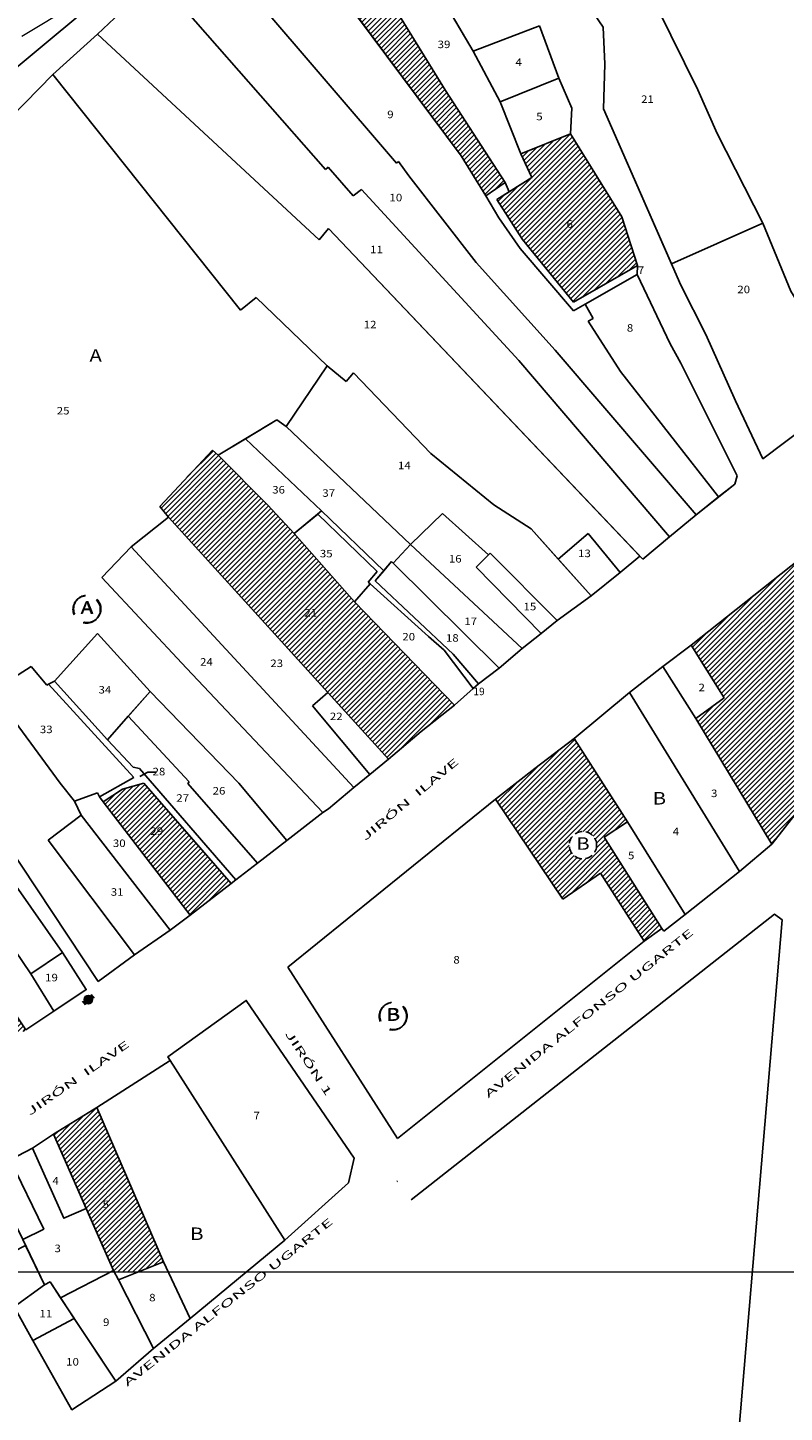
# Model space of a CAD drawing. Units: millimetres. Extents: x 447736 to 459695, y 8205210 to 8209239.
# Drawn here: x 450307 to 450458, y 8206972 to 8207249 of the extents above; entities that cross this region are included whole.
import ezdxf
from ezdxf.enums import TextEntityAlignment as Align

# ---------------------------------------------------------------- set-up
doc = ezdxf.new("R2010")
doc.units = ezdxf.units.MM
doc.linetypes.add('DASHEDX2', pattern=[1.5, 1, -0.5])
doc.linetypes.add('HIDDEN', pattern=[0.375, 0.25, -0.125])
for name, color, linetype, lineweight in [('3', 10, 'Continuous', 25), ('RED', 5, 'Continuous', 5), ('TERRENOS', 221, 'Continuous', 9)]:
    doc.layers.add(name, color=color, linetype=linetype, lineweight=lineweight)
for name, color, linetype in [('CALLES', 143, 'Continuous'), ('COLINDANTES', 143, 'Continuous'), ('COORD', 7, 'Continuous'), ('MANZANAS', 129, 'Continuous'), ('NSE D', 50, 'Continuous'), ('NSE E', 130, 'Continuous'), ('REFERENCIA', 8, 'DASHEDX2'), ('TRAMA', 1, 'Continuous'), ('VAL', 3, 'Continuous'), ('VIVIENDA', 7, 'Continuous')]:
    doc.layers.add(name, color=color, linetype=linetype)
doc.styles.add('ROMAND', font='romand.shx')
doc.styles.add('ROMANS', font='romans.shx')

# ---------------------------------------------------------------- blocks, each defined once
blk = doc.blocks.new('*X8')
at = {"color": 0}
for p, q in [((206149.85, 108662.58), (206148.55, 108663.87)), ((206148.56, 108663.81), (206150.21, 108665.47)), ((206148.59, 108664.37), (206149.66, 108665.44)), ((206150.35, 108662.61), (206148.59, 108664.37)), ((206148.68, 108663.41), (206150.62, 108665.34)), ((206150.72, 108662.76), (206148.74, 108664.75)), ((206148.89, 108663.08), (206150.94, 108665.14)), ((206151.03, 108662.99), (206148.97, 108665.05)), ((206149.17, 108662.83), (206151.2, 108664.86)), ((206151.26, 108663.29), (206149.26, 108665.28)), ((206149.52, 108662.65), (206151.38, 108664.51)), ((206151.41, 108663.66), (206149.64, 108665.44)), ((206149.97, 108662.57), (206151.46, 108664.06)), ((206151.45, 108664.15), (206150.13, 108665.48)), ((206150.65, 108662.72), (206151.31, 108663.38))]:
    blk.add_line(p, q, dxfattribs=at)
blk = doc.blocks.new('VAL')
at = {"layer": 'VAL'}
for p, q in [((-2.18, 0.95), (-2.18, -0.96)), ((2.18, 0.95), (2.18, -0.96))]:
    blk.add_line(p, q, dxfattribs=at)
blk.add_circle((0, 0), 1.7, dxfattribs=at)
at = {"layer": 'TRAMA', "xscale": 1.166400000000067, "yscale": 1.1664, "zscale": 1.1664}
blk.add_blockref('*X8', (-240453.36, -126745.72), dxfattribs=at)

msp = doc.modelspace()

# ---------------------------------------------------------------- hatches: boundary and pattern name
at = {"layer": 'NSE D', "lineweight": -3}
h = msp.add_hatch(dxfattribs=at)
h.set_pattern_fill('JIS_WOOD', color=256, style=0)
h.paths.add_polyline_path([(450245.378, 8207030.32), (450244.585, 8207033.659), (450231.241, 8207078.159), (450223.70782, 8207106.79308), (450217.229, 8207104.355), (450215.736, 8207103.668), (450224.952, 8207067.18), (450242.062, 8207009.612), (450251.467, 8207013.714)])
h.paths.add_polyline_path([(450224.952, 8207067.18), (450215.736, 8207103.668), (450210.945, 8207101.598), (450211.365, 8207089.911), (450217.972, 8207058.105), (450226.428, 8207026.544), (450232.252, 8207005.263), (450242.062, 8207009.612)])
h.paths.add_polyline_path([(450372.33, 8207133.947), (450360.289, 8207147.583), (450354.935, 8207153.333), (450345.113, 8207163.257), (450343.969, 8207164.299), (450333.417, 8207153.032), (450335.146, 8207150.861), (450367.00975, 8207115.82311), (450379.145, 8207102.479), (450385.684, 8207108.025), (450392.368, 8207113.256)])
h.paths.add_polyline_path([(450463.11522, 8207143.8943), (450439.678, 8207125.261), (450446.232, 8207114.722), (450440.616, 8207110.589), (450455.763, 8207085.477), (450477.86308, 8207113.72074)])
h.paths.add_polyline_path([(450320.824, 8207032.878), (450312.198, 8207027.525), (450324.163, 8207000.271), (450324.3037, 8207000), (450329.19161, 8207000), (450334.178, 8207002.014)])
h.paths.add_polyline_path([(450179.696, 8206962.595), (450169.354, 8206959.833), (450173.222, 8206934.552), (450186.03514, 8206939.67099)])
h.paths.add_polyline_path([(450330.2, 8207097.723), (450325.988, 8207096.51), (450322.088, 8207093.959), (450339.522, 8207071.304), (450347.71, 8207077.639)])
h.paths.add_polyline_path([(450416.282, 8207106.65), (450408.417, 8207100.625), (450400.562, 8207094.495), (450413.986, 8207074.529), (450421.56514, 8207079.70237), (450430.284, 8207066.094), (450433.805, 8207068.621), (450422.264, 8207086.92), (450426.955, 8207089.981)])
h.paths.add_polyline_path([(450420.75967, 8207085.29616, -1), (450415.28924, 8207085.29616, -1)], flags=16)
h.paths.add_polyline_path([(450298.473, 8207060.492), (450294.488, 8207067.158), (450286.791, 8207062.592), (450296.216, 8207041.753), (450306.606, 8207048.406)])
h.paths.add_polyline_path([(450255.6158, 8207141.23339), (450246.4111, 8207134.04444), (450252.944, 8207118.125), (450266.368, 8207125.523)])
h.paths.add_polyline_path([(450104.39855, 8207072.45074), (450097.73922, 8207068.00619), (450085.08022, 8207057.90914), (450084.955, 8207054.702), (450083.654, 8207043.491), (450100.163, 8207042.275), (450100.542, 8207055.442), (450105.49871, 8207055.52601)])
h.paths.add_polyline_path([(450084.13385, 8207112.85723), (450076.546, 8207113.45), (450059.88, 8207118.982), (450046.74438, 8207093.29202), (450034.966, 8207068.973), (450037.087, 8207067.165), (450042.949, 8207062.9), (450044.867, 8207055.205), (450048.099, 8207046.361), (450068.869, 8207056.839), (450077.879, 8207062.976), (450071.743, 8207070.708)])
h.paths.add_polyline_path([(450230.28613, 8207056.52024), (450233.76827, 8207056.52024), (450233.76827, 8207058.77024), (450230.28613, 8207058.77024)], flags=24)
h.paths.add_polyline_path([(450222.69035, 8207050.06608), (450226.25285, 8207050.06608), (450226.25285, 8207052.31608), (450222.69035, 8207052.31608)], flags=24)
h.paths.add_polyline_path([(450362.17871, 8207130.63566), (450365.17871, 8207130.63566), (450365.17871, 8207132.88566), (450362.17871, 8207132.88566)], flags=24)
h.paths.add_polyline_path([(450458.65039, 8207115.9538), (450459.80218, 8207115.9538), (450459.80218, 8207118.2038), (450458.65039, 8207118.2038)], flags=24)
h.paths.add_polyline_path([(450321.85635, 8207012.35762), (450323.73135, 8207012.35762), (450323.73135, 8207014.60762), (450321.85635, 8207014.60762)], flags=24)
h.paths.add_polyline_path([(450174.86775, 8206948.1702), (450176.66239, 8206948.1702), (450176.66239, 8206950.4202), (450174.86775, 8206950.4202)], flags=24)
h.paths.add_polyline_path([(450331.40678, 8207086.96522), (450334.80856, 8207086.96522), (450334.80856, 8207089.21522), (450331.40678, 8207089.21522)], flags=24)
h.paths.add_polyline_path([(450416.47104, 8207083.42135), (450419.57787, 8207083.42135), (450419.57787, 8207087.17097), (450416.47104, 8207087.17097)], flags=8)
h.paths.add_polyline_path([(450295.156, 8207053.53289), (450298.156, 8207053.53289), (450298.156, 8207055.78289), (450295.156, 8207055.78289)], flags=24)
h.paths.add_polyline_path([(450253.05645, 8207127.09286), (450254.93145, 8207127.09286), (450254.93145, 8207129.34286), (450253.05645, 8207129.34286)], flags=24)
h.paths.add_polyline_path([(450091.26407, 8207050.35554), (450094.74621, 8207050.35554), (450094.74621, 8207052.60554), (450091.26407, 8207052.60554)], flags=24)
h.paths.add_polyline_path([(450026.22733, 8207073.9676), (450054.79876, 8207073.9676), (450054.79876, 8207076.9676), (450026.22733, 8207076.9676)], flags=9)
h.paths.add_polyline_path([(450019.12075, 8207069.32741), (450064.69218, 8207069.32741), (450064.69218, 8207072.32741), (450019.12075, 8207072.32741)], flags=9)
h.paths.add_polyline_path([(450056.92155, 8207081.52366), (450058.71619, 8207081.52366), (450058.71619, 8207083.77366), (450056.92155, 8207083.77366)], flags=8)
h.paths.add_polyline_path([(450056.92155, 8207081.52366), (450058.71619, 8207081.52366), (450058.71619, 8207083.77366), (450056.92155, 8207083.77366)], flags=24)
at = {"layer": 'NSE E', "lineweight": -3}
h = msp.add_hatch(dxfattribs=at)
h.set_pattern_fill('JIS_WOOD', color=256, style=0)
h.paths.add_polyline_path([(450377.866, 8207291.711), (450374.429, 8207296.007), (450367.234, 8207290.581), (450373.88692, 8207280.46816), (450381.122, 8207285.924)])
h.paths.add_polyline_path([(450373.88692, 8207280.46816), (450367.234, 8207290.581), (450362.82145, 8207286.48448), (450362.82145, 8207264.91378), (450365.141, 8207261.537), (450393.676, 8207223.138), (450398.591, 8207215.114), (450402.479, 8207217.754), (450390.529, 8207236.187), (450371.538, 8207267.126), (450379.223, 8207272.357)])
h.paths.add_polyline_path([(450362.82145, 8207286.48448), (450353.774, 8207278.085), (450362.82145, 8207264.91378)])
h.paths.add_polyline_path([(450415.519, 8207227.485), (450405.605, 8207223.514), (450407.777, 8207218.774), (450400.803, 8207214.363), (450405.945, 8207206.359), (450416.124, 8207193.852), (450428.908, 8207201.221), (450425.79, 8207210.931)])
h.paths.add_polyline_path([(450456.909, 8207362.07445), (450450.575, 8207358.9), (450454.265, 8207340.594), (450461.444, 8207341.712), (450460.038, 8207347.551)])
h.paths.add_polyline_path([(450436.86489, 8207351.86), (450431.123, 8207347.86), (450435.483, 8207336.753), (450438.592, 8207323.622), (450446.661, 8207323.698)])
h.paths.add_polyline_path([(450513.479, 8207406.284), (450513.897, 8207406.307), (450506.712, 8207414.977), (450497.692, 8207406.98), (450503.451, 8207392.903), (450504.717, 8207388.628), (450516.66055, 8207390.95845)])
h.paths.add_polyline_path([(450607.501, 8207383.053), (450598.148, 8207386.687), (450598.541, 8207387.618), (450590.527, 8207389.61), (450590.823, 8207392.764), (450585.126, 8207393.217), (450582.027, 8207393.611), (450573.5249, 8207396.39387), (450540.165, 8207388.8), (450540.368, 8207380.515), (450539.936, 8207361.944), (450538.763, 8207354.422), (450565.8506, 8207353.29546), (450566.543, 8207371.671), (450599.1, 8207365.753)])
h.paths.add_polyline_path([(450456.11573, 8207345.98939), (450459.59787, 8207345.98939), (450459.59787, 8207348.23939), (450456.11573, 8207348.23939)], flags=24)
h.paths.add_polyline_path([(450436.73305, 8207335.53215), (450439.97413, 8207335.53215), (450439.97413, 8207337.78215), (450436.73305, 8207337.78215)], flags=24)
h.paths.add_polyline_path([(450436.17536, 8207322.95497), (450440.94697, 8207322.95497), (450440.94697, 8207327.66485), (450436.17536, 8207327.66485)], flags=9)
h.paths.add_polyline_path([(450507.55189, 8207402.06116), (450510.79296, 8207402.06116), (450510.79296, 8207404.31116), (450507.55189, 8207404.31116)], flags=24)
h.paths.add_polyline_path([(450560.35479, 8207379.16294), (450562.31014, 8207379.16294), (450562.31014, 8207381.41294), (450560.35479, 8207381.41294)], flags=24)

# ---------------------------------------------------------------- linework, layer by layer
at = {"layer": '3'}
msp.add_lwpolyline([(450377, 8207310), (450321.02019, 8207254.35352), (450219.47652, 8207169.77477)], dxfattribs=at)
at = {"layer": 'COLINDANTES', "color": 8, "linetype": 'HIDDEN', "ltscale": 20}
msp.add_lwpolyline([(450380.94477, 8207018.12921), (450380.94191, 8207018.13355)], dxfattribs=at)
for centre, radius in [((450318.79299, 8207132.42125), 2.73522), ((450318.92488, 8207132.5345), 2.73549), ((450380.02505, 8207051.07494), 2.73522), ((450380.16306, 8207051.18006), 2.73549)]:
    msp.add_circle(centre, radius, dxfattribs=at)
at = {"layer": 'COORD', "linetype": 'Continuous', "lineweight": 0}
msp.add_line((448095.47318, 8207000), (451882.82145, 8207000), dxfattribs=at)
at = {"layer": 'MANZANAS'}
for p, q in [((450320.988, 8207247.453), (450332.916, 8207258.728)), ((450409.362, 8207249.077), (450413.21, 8207238.672)), ((450312.056, 8207239.381), (450320.988, 8207247.453)), ((450291.635, 8207218.551), (450312.056, 8207239.381)), ((450413.21, 8207238.672), (450415.791, 8207232.665)), ((450415.791, 8207232.665), (450415.519, 8207227.485)), ((450415.519, 8207227.485), (450425.79, 8207210.931)), ((450425.79, 8207210.931), (450428.908, 8207201.221)), ((450428.908, 8207201.221), (450428.863, 8207199.412)), ((450428.863, 8207199.412), (450435.487, 8207185.552)), ((450435.487, 8207185.552), (450437.595, 8207181.694)), ((450437.595, 8207181.694), (450448.836, 8207159.138)), ((450448.38, 8207157.5), (450440.652, 8207151.361)), ((450448.836, 8207159.138), (450448.38, 8207157.5)), ((450448.836, 8207159.138), (450448.836, 8207159.138)), ((450448.836, 8207159.138), (450448.836, 8207159.138)), ((450448.836, 8207159.138), (450448.836, 8207159.138)), ((450440.652, 8207151.361), (450435.337, 8207146.967)), ((450435.337, 8207146.967), (450429.968, 8207142.481)), ((450439.678, 8207125.261), (450463.11522, 8207143.8943)), ((450429.41707, 8207143.06107), (450425.486, 8207139.791)), ((450429.968, 8207142.481), (450429.41707, 8207143.06107)), ((450425.486, 8207139.791), (450419.669, 8207135.175)), ((450419.669, 8207135.175), (450412.839, 8207130.191)), ((450412.839, 8207130.191), (450409.658, 8207127.597)), ((450409.658, 8207127.597), (450405.86, 8207124.59)), ((450405.86, 8207124.59), (450401.293, 8207120.659)), ((450434.02, 8207121.038), (450439.678, 8207125.261)), ((450401.293, 8207120.659), (450397.126, 8207117.561)), ((450427.305, 8207115.836), (450434.02, 8207121.038)), ((450396.08787, 8207116.6217), (450392.368, 8207113.256)), ((450397.126, 8207117.561), (450396.08787, 8207116.6217)), ((450416.282, 8207106.65), (450427.305, 8207115.836)), ((450392.368, 8207113.256), (450385.684, 8207108.025)), ((450477.86308, 8207113.72074), (450455.763, 8207085.477)), ((450385.684, 8207108.025), (450379.145, 8207102.479)), ((450408.417, 8207100.625), (450416.282, 8207106.65)), ((450379.145, 8207102.479), (450375.438, 8207099.45)), ((450375.438, 8207099.45), (450372.206, 8207096.808)), ((450400.562, 8207094.495), (450408.417, 8207100.625)), ((450372.206, 8207096.808), (450367.126, 8207092.53)), ((450358.99028, 8207060.93538), (450400.562, 8207094.495)), ((450366.045, 8207091.828), (450358.845, 8207086.222)), ((450367.126, 8207092.53), (450366.045, 8207091.828)), ((450321.1, 8207058.022), (450302.693, 8207085.86)), ((450358.845, 8207086.222), (450352.952, 8207081.667)), ((450455.763, 8207085.477), (450449.351, 8207080.007)), ((450352.952, 8207081.667), (450348.634, 8207078.341)), ((450449.351, 8207080.007), (450438.4508, 8207071.422)), ((450347.71, 8207077.639), (450339.522, 8207071.304)), ((450348.634, 8207078.341), (450347.71, 8207077.639)), ((450438.4508, 8207071.422), (450434.222, 8207068.091)), ((450339.522, 8207071.304), (450335.493, 8207068.293)), ((450335.493, 8207068.293), (450328.365, 8207063.357)), ((450430.284, 8207066.094), (450380.91566, 8207026.62421)), ((450433.805, 8207068.621), (450430.284, 8207066.094)), ((450434.222, 8207068.091), (450433.805, 8207068.621)), ((450328.365, 8207063.357), (450321.1, 8207058.022)), ((450380.91566, 8207026.62421), (450358.99028, 8207060.93538))]:
    msp.add_line(p, q, dxfattribs=at)
for points in [[(450422.07, 8207248.846), (450422.434, 8207241.441), (450422.127, 8207232.53), (450437.614, 8207197.289), (450442.6, 8207187.383), (450448.529, 8207174.14), (450453.993, 8207162.558), (450453.993, 8207162.558), (450470.819, 8207175.167)], [(450304.72, 8207077.065), (450313.993, 8207063.805), (450318.719, 8207056.438), (450312.226, 8207052.117), (450306.606, 8207048.406)], [(450445.364, 8206923.232), (450457.82593, 8207070.37354), (450456.34201, 8207071.46966), (450383.64691, 8207014.40896)]]:
    msp.add_lwpolyline(points, dxfattribs=at)
msp.add_lwpolyline([(450292.614, 8207015.002), (450299.419, 8207019.619), (450303.513, 8207022.353), (450307.973, 8207024.718), (450312.198, 8207027.525), (450320.824, 8207032.878), (450335.474, 8207042.261), (450335.02572, 8207042.96433), (450350.715, 8207054.255), (450372.298, 8207022.719), (450371.182, 8207017.805), (450358.399, 8207006.293), (450339.47046, 8206990.67914), (450332.142, 8206984.634), (450324.603, 8206978.098), (450315.841, 8206972.407), (450308.019, 8206986.275), (450304.327, 8206992.962), (450299.501, 8207001.63)], close=True, dxfattribs=at)
at = {"layer": 'REFERENCIA', "color": 1, "linetype": 'Continuous'}
msp.add_line((450411.87024, 8207207.19874), (450411.87024, 8207207.19874), dxfattribs=at)
at = {"layer": 'REFERENCIA', "ltscale": 1.5}
msp.add_lwpolyline([(450380.94191, 8207018.13355), (450380.80668, 8207018.0274)], dxfattribs=at)
msp.add_circle((450418.02445, 8207085.29616), 2.73522, dxfattribs=at)
at = {"layer": 'TERRENOS', "linetype": 'Continuous'}
msp.add_line((450305.8153, 8207247.06213), (450316.39505, 8207253.36912), dxfattribs=at)
at = {"layer": 'VIVIENDA'}
for p, q in [((450380.767, 8207221.683), (450342.587, 8207266.18)), ((450342.587, 8207266.18), (450380.767, 8207221.683)), ((450390.529, 8207236.187), (450371.538, 8207267.126)), ((450371.538, 8207267.126), (450390.529, 8207236.187)), ((450365.141, 8207261.537), (450393.676, 8207223.138)), ((450393.676, 8207223.138), (450365.141, 8207261.537)), ((450396.093, 8207244.073), (450385.906, 8207261.265)), ((450332.916, 8207258.728), (450320.988, 8207247.453)), ((450332.916, 8207258.728), (450366.537, 8207220.399)), ((450366.537, 8207220.399), (450332.916, 8207258.728)), ((450390.22531, 8207253.97555), (450396.093, 8207244.073)), ((450396.093, 8207244.073), (450409.362, 8207249.077)), ((450409.362, 8207249.077), (450396.093, 8207244.073)), ((450413.21, 8207238.672), (450409.362, 8207249.077)), ((450320.988, 8207247.453), (450312.056, 8207239.381)), ((450365.317, 8207206.322), (450320.988, 8207247.453)), ((450320.988, 8207247.453), (450365.317, 8207206.322)), ((450396.093, 8207244.073), (450401.506, 8207233.918)), ((450401.506, 8207233.918), (450396.093, 8207244.073)), ((450312.056, 8207239.381), (450291.635, 8207218.551)), ((450349.569, 8207192.237), (450312.056, 8207239.381)), ((450312.056, 8207239.381), (450349.569, 8207192.237)), ((450413.21, 8207238.672), (450401.506, 8207233.918)), ((450401.506, 8207233.918), (450413.21, 8207238.672)), ((450415.791, 8207232.665), (450413.21, 8207238.672)), ((450402.479, 8207217.754), (450390.529, 8207236.187)), ((450390.529, 8207236.187), (450402.479, 8207217.754)), ((450401.506, 8207233.918), (450405.605, 8207223.514)), ((450405.605, 8207223.514), (450401.506, 8207233.918)), ((450415.519, 8207227.485), (450415.791, 8207232.665)), ((450405.605, 8207223.514), (450415.519, 8207227.485)), ((450415.519, 8207227.485), (450405.605, 8207223.514)), ((450425.79, 8207210.931), (450415.519, 8207227.485)), ((450381.17862, 8207221.97407), (450380.767, 8207221.683)), ((450380.767, 8207221.683), (450381.17862, 8207221.97407)), ((450383.206, 8207219.107), (450381.17862, 8207221.97407)), ((450381.17862, 8207221.97407), (450383.206, 8207219.107)), ((450393.676, 8207223.138), (450398.591, 8207215.114)), ((450398.591, 8207215.114), (450393.676, 8207223.138)), ((450405.605, 8207223.514), (450407.777, 8207218.774)), ((450407.777, 8207218.774), (450405.605, 8207223.514)), ((450366.537, 8207220.399), (450367.116, 8207220.824)), ((450367.116, 8207220.824), (450366.537, 8207220.399)), ((450367.116, 8207220.824), (450372.064, 8207215.131)), ((450372.064, 8207215.131), (450367.116, 8207220.824)), ((450396.707, 8207201.795), (450383.206, 8207219.107)), ((450383.206, 8207219.107), (450396.707, 8207201.795)), ((450407.777, 8207218.774), (450400.803, 8207214.363)), ((450403.3071, 8207215.94682), (450407.777, 8207218.774)), ((450372.064, 8207215.131), (450373.738, 8207216.388)), ((450373.738, 8207216.388), (450372.064, 8207215.131)), ((450373.738, 8207216.388), (450405.181, 8207182.182)), ((450405.181, 8207182.182), (450373.738, 8207216.388)), ((450398.591, 8207215.114), (450402.479, 8207217.754)), ((450402.479, 8207217.754), (450403.3071, 8207215.94682)), ((450401.194, 8207210.746), (450398.591, 8207215.114)), ((450400.803, 8207214.363), (450405.945, 8207206.359)), ((450405.484, 8207204.596), (450401.194, 8207210.746)), ((450428.908, 8207201.221), (450425.79, 8207210.931)), ((450367.18, 8207208.59), (450365.317, 8207206.322)), ((450365.317, 8207206.322), (450367.18, 8207208.59)), ((450429.41707, 8207143.06107), (450367.18, 8207208.59)), ((450367.18, 8207208.59), (450429.968, 8207142.481)), ((450416.143, 8207192.107), (450405.484, 8207204.596)), ((450405.945, 8207206.359), (450416.124, 8207193.852)), ((450412.444, 8207184.262), (450396.707, 8207201.795)), ((450396.707, 8207201.795), (450412.444, 8207184.262)), ((450416.124, 8207193.852), (450428.908, 8207201.221)), ((450428.863, 8207199.412), (450418.48436, 8207193.45163)), ((450435.487, 8207185.552), (450428.863, 8207199.412)), ((450352.713, 8207194.777), (450349.569, 8207192.237)), ((450349.569, 8207192.237), (450352.713, 8207194.777)), ((450366.888, 8207181.098), (450352.713, 8207194.777)), ((450352.713, 8207194.777), (450366.888, 8207181.098)), ((450418.48436, 8207193.45163), (450416.143, 8207192.107)), ((450418.48436, 8207193.45163), (450420.082, 8207190.575)), ((450420.082, 8207190.575), (450418.48436, 8207193.45163)), ((450420.082, 8207190.575), (450419.042, 8207190.081)), ((450419.042, 8207190.081), (450420.082, 8207190.575)), ((450419.042, 8207190.081), (450425.524, 8207180.025)), ((450425.524, 8207180.025), (450419.042, 8207190.081)), ((450437.595, 8207181.694), (450435.487, 8207185.552)), ((450405.181, 8207182.182), (450435.337, 8207146.967)), ((450435.337, 8207146.967), (450405.181, 8207182.182)), ((450440.652, 8207151.361), (450412.444, 8207184.262)), ((450412.444, 8207184.262), (450440.652, 8207151.361)), ((450358.664, 8207169.012), (450366.888, 8207181.098)), ((450366.888, 8207181.098), (450358.664, 8207169.012)), ((450370.6718, 8207177.979), (450366.888, 8207181.098)), ((450366.888, 8207181.098), (450370.6718, 8207177.979)), ((450372.132, 8207179.709), (450370.6718, 8207177.979)), ((450370.6718, 8207177.979), (450372.132, 8207179.709)), ((450387.588, 8207163.625), (450372.132, 8207179.709)), ((450372.132, 8207179.709), (450387.588, 8207163.625)), ((450425.524, 8207180.025), (450445.158, 8207154.943)), ((450445.158, 8207154.943), (450425.524, 8207180.025)), ((450448.836, 8207159.138), (450437.595, 8207181.694)), ((450345.113, 8207163.257), (450356.809, 8207170.365)), ((450356.809, 8207170.365), (450350.55924, 8207166.56684)), ((450356.809, 8207170.365), (450358.664, 8207169.012)), ((450358.664, 8207169.012), (450356.809, 8207170.365)), ((450383.526, 8207145.428), (450358.664, 8207169.012)), ((450358.664, 8207169.012), (450383.526, 8207145.428)), ((450350.55924, 8207166.56684), (450345.113, 8207163.257)), ((450350.55924, 8207166.56684), (450365.77939, 8207152.11123)), ((450365.77939, 8207152.11123), (450350.55924, 8207166.56684)), ((450333.417, 8207153.032), (450343.969, 8207164.299)), ((450343.969, 8207164.299), (450333.417, 8207153.032)), ((450343.969, 8207164.299), (450345.113, 8207163.257)), ((450345.113, 8207163.257), (450343.969, 8207164.299)), ((450345.113, 8207163.257), (450354.935, 8207153.333)), ((450354.935, 8207153.333), (450345.113, 8207163.257)), ((450400.224, 8207153.342), (450387.588, 8207163.625)), ((450387.588, 8207163.625), (450400.224, 8207153.342)), ((450445.158, 8207154.943), (450448.38, 8207157.5)), ((450448.38, 8207157.5), (450448.836, 8207159.138)), ((450440.652, 8207151.361), (450445.158, 8207154.943)), ((450335.146, 8207150.861), (450333.417, 8207153.032)), ((450333.417, 8207153.032), (450335.146, 8207150.861)), ((450354.935, 8207153.333), (450360.289, 8207147.583)), ((450360.289, 8207147.583), (450354.935, 8207153.333)), ((450360.289, 8207147.583), (450365.77939, 8207152.11123)), ((450365.77939, 8207152.11123), (450378.19734, 8207140.16308)), ((450365.77939, 8207152.11123), (450365.77939, 8207152.11123)), ((450407.668, 8207148.553), (450400.224, 8207153.342)), ((450400.224, 8207153.342), (450407.668, 8207148.553)), ((450327.682, 8207144.964), (450335.146, 8207150.861)), ((450335.146, 8207150.861), (450327.682, 8207144.964)), ((450367.00975, 8207115.82311), (450335.146, 8207150.861)), ((450335.146, 8207150.861), (450379.145, 8207102.479)), ((450364.991, 8207151.461), (450360.289, 8207147.583)), ((450376.90194, 8207140.02175), (450364.991, 8207151.461)), ((450389.937, 8207151.62), (450383.526, 8207145.428)), ((450383.526, 8207145.428), (450389.937, 8207151.62)), ((450399.16707, 8207143.34667), (450389.937, 8207151.62)), ((450389.937, 8207151.62), (450399.16707, 8207143.34667)), ((450435.337, 8207146.967), (450440.652, 8207151.361)), ((450360.289, 8207147.583), (450372.33, 8207133.947)), ((450372.33, 8207133.947), (450360.289, 8207147.583)), ((450419.669, 8207135.175), (450407.668, 8207148.553)), ((450407.668, 8207148.553), (450413.09101, 8207142.50775)), ((450413.09101, 8207142.50775), (450419.06539, 8207147.61196)), ((450419.06539, 8207147.61196), (450425.486, 8207139.791)), ((450429.968, 8207142.481), (450435.337, 8207146.967)), ((450321.86, 8207138.789), (450327.682, 8207144.964)), ((450327.682, 8207144.964), (450321.86, 8207138.789)), ((450372.206, 8207096.808), (450327.682, 8207144.964)), ((450327.682, 8207144.964), (450372.206, 8207096.808)), ((450380.083, 8207141.663), (450383.526, 8207145.428)), ((450383.526, 8207145.428), (450380.083, 8207141.663)), ((450405.86, 8207124.59), (450383.526, 8207145.428)), ((450383.526, 8207145.428), (450405.86, 8207124.59)), ((450399.498, 8207143.67), (450396.667, 8207140.904)), ((450399.16707, 8207143.34667), (450399.498, 8207143.67)), ((450412.839, 8207130.191), (450399.498, 8207143.67)), ((450399.498, 8207143.67), (450412.839, 8207130.191)), ((450463.11522, 8207143.8943), (450439.678, 8207125.261)), ((450379.733, 8207141.98), (450376.468, 8207138.117)), ((450378.19734, 8207140.16308), (450379.733, 8207141.98)), ((450379.733, 8207141.98), (450380.083, 8207141.663)), ((450380.083, 8207141.663), (450379.733, 8207141.98)), ((450380.083, 8207141.663), (450401.293, 8207120.659)), ((450401.293, 8207120.659), (450380.083, 8207141.663)), ((450396.667, 8207140.904), (450399.16707, 8207143.34667)), ((450396.667, 8207140.904), (450409.658, 8207127.597)), ((450409.658, 8207127.597), (450396.667, 8207140.904)), ((450425.486, 8207139.791), (450429.41707, 8207143.06107)), ((450338.783, 8207120.691), (450321.86, 8207138.789)), ((450321.86, 8207138.789), (450338.783, 8207120.691)), ((450375.09363, 8207137.88224), (450376.90194, 8207140.02175)), ((450375.482, 8207137.531), (450375.09363, 8207137.88224)), ((450376.468, 8207138.117), (450392.084, 8207123.499)), ((450372.33, 8207133.947), (450375.482, 8207137.531)), ((450375.482, 8207137.531), (450372.33, 8207133.947)), ((450387.145, 8207126.983), (450375.482, 8207137.531)), ((450412.839, 8207130.191), (450419.669, 8207135.175)), ((450372.33, 8207133.947), (450392.368, 8207113.256)), ((450392.368, 8207113.256), (450372.33, 8207133.947)), ((450409.658, 8207127.597), (450412.839, 8207130.191)), ((450320.95, 8207127.61), (450312.342, 8207118.094)), ((450312.342, 8207118.094), (450320.95, 8207127.61)), ((450331.484, 8207116.002), (450320.95, 8207127.61)), ((450320.95, 8207127.61), (450331.484, 8207116.002)), ((450390.246, 8207124.288), (450387.145, 8207126.983)), ((450405.86, 8207124.59), (450409.658, 8207127.597)), ((450396.08787, 8207116.6217), (450390.246, 8207124.288)), ((450401.293, 8207120.659), (450405.86, 8207124.59)), ((450439.678, 8207125.261), (450434.02, 8207121.038)), ((450439.678, 8207125.261), (450446.232, 8207114.722)), ((450446.232, 8207114.722), (450439.678, 8207125.261)), ((450392.084, 8207123.499), (450397.126, 8207117.561)), ((450307.684, 8207121.017), (450299.96, 8207116.102)), ((450299.96, 8207116.102), (450307.684, 8207121.017)), ((450310.834, 8207117.255), (450307.684, 8207121.017)), ((450307.684, 8207121.017), (450310.834, 8207117.255)), ((450366.045, 8207091.828), (450338.783, 8207120.691)), ((450338.783, 8207120.691), (450366.045, 8207091.828)), ((450397.126, 8207117.561), (450401.293, 8207120.659)), ((450434.02, 8207121.038), (450427.305, 8207115.836)), ((450440.616, 8207110.589), (450434.02, 8207121.038)), ((450434.02, 8207121.038), (450440.616, 8207110.589)), ((450299.96, 8207116.102), (450313.494, 8207097.69)), ((450313.494, 8207097.69), (450299.96, 8207116.102)), ((450311.198, 8207117.511), (450310.834, 8207117.255)), ((450310.834, 8207117.255), (450311.198, 8207117.511)), ((450311.198, 8207117.511), (450312.342, 8207118.094)), ((450328.246, 8207098.816), (450311.198, 8207117.511)), ((450312.342, 8207118.094), (450322.992, 8207106.376)), ((450322.992, 8207106.376), (450331.484, 8207116.002)), ((450331.484, 8207116.002), (450327.1288, 8207111.06522)), ((450349.23, 8207097.716), (450331.484, 8207116.002)), ((450331.484, 8207116.002), (450349.23, 8207097.716)), ((450363.971, 8207113.175), (450367.00975, 8207115.82311)), ((450367.00975, 8207115.82311), (450363.971, 8207113.175)), ((450379.145, 8207102.479), (450367.00975, 8207115.82311)), ((450392.368, 8207113.256), (450396.08787, 8207116.6217)), ((450427.305, 8207115.836), (450416.282, 8207106.65)), ((450449.351, 8207080.007), (450427.305, 8207115.836)), ((450427.305, 8207115.836), (450449.351, 8207080.007)), ((450375.438, 8207099.45), (450363.971, 8207113.175)), ((450363.971, 8207113.175), (450375.438, 8207099.45)), ((450385.684, 8207108.025), (450392.368, 8207113.256)), ((450446.232, 8207114.722), (450440.616, 8207110.589)), ((450440.616, 8207110.589), (450446.232, 8207114.722)), ((450455.763, 8207085.477), (450477.86308, 8207113.72074)), ((450327.1288, 8207111.06522), (450322.992, 8207106.376)), ((450327.1288, 8207111.06522), (450339.309, 8207097.937)), ((450339.309, 8207097.937), (450327.1288, 8207111.06522)), ((450440.616, 8207110.589), (450455.763, 8207085.477)), ((450455.763, 8207085.477), (450440.616, 8207110.589)), ((450379.145, 8207102.479), (450385.684, 8207108.025)), ((450322.992, 8207106.376), (450328.129, 8207100.903)), ((450416.282, 8207106.65), (450426.955, 8207089.981)), ((450375.438, 8207099.45), (450379.145, 8207102.479)), ((450328.129, 8207100.903), (450329.386, 8207100.593)), ((450329.386, 8207100.593), (450348.634, 8207078.341)), ((450329.45327, 8207099.01734), (450331.01931, 8207099.9001)), ((450331.01931, 8207099.9001), (450332.71862, 8207099.88344)), ((450372.206, 8207096.808), (450375.438, 8207099.45)), ((450313.494, 8207097.69), (450316.38, 8207094.095)), ((450316.38, 8207094.095), (450313.494, 8207097.69)), ((450321.391, 8207094.934), (450328.246, 8207098.816)), ((450325.988, 8207096.51), (450322.088, 8207093.959)), ((450330.2, 8207097.723), (450325.988, 8207096.51)), ((450347.71, 8207077.639), (450330.2, 8207097.723)), ((450339.309, 8207097.937), (450339.013, 8207097.646)), ((450339.013, 8207097.646), (450339.309, 8207097.937)), ((450339.013, 8207097.646), (450352.952, 8207081.667)), ((450352.952, 8207081.667), (450339.013, 8207097.646)), ((450358.845, 8207086.222), (450349.23, 8207097.716)), ((450349.23, 8207097.716), (450358.845, 8207086.222)), ((450367.126, 8207092.53), (450372.206, 8207096.808)), ((450320.934, 8207095.782), (450316.38, 8207094.095)), ((450316.38, 8207094.095), (450320.934, 8207095.782)), ((450316.38, 8207094.095), (450317.722, 8207091.286)), ((450317.722, 8207091.286), (450316.38, 8207094.095)), ((450321.391, 8207094.934), (450320.934, 8207095.782)), ((450320.934, 8207095.782), (450321.391, 8207094.934)), ((450322.088, 8207093.959), (450321.391, 8207094.934)), ((450339.522, 8207071.304), (450322.088, 8207093.959)), ((450322.088, 8207093.959), (450339.522, 8207071.304)), ((450400.562, 8207094.495), (450358.99028, 8207060.93538)), ((450413.986, 8207074.529), (450400.562, 8207094.495)), ((450317.722, 8207091.286), (450311.072, 8207086.287)), ((450311.072, 8207086.287), (450317.722, 8207091.286)), ((450317.722, 8207091.286), (450335.493, 8207068.293)), ((450335.493, 8207068.293), (450317.722, 8207091.286)), ((450358.845, 8207086.222), (450366.045, 8207091.828)), ((450366.045, 8207091.828), (450367.126, 8207092.53)), ((450426.955, 8207089.981), (450422.264, 8207086.92)), ((450438.4508, 8207071.422), (450426.955, 8207089.981)), ((450426.955, 8207089.981), (450438.4508, 8207071.422)), ((450302.693, 8207085.86), (450321.1, 8207058.022)), ((450311.072, 8207086.287), (450328.365, 8207063.357)), ((450328.365, 8207063.357), (450311.072, 8207086.287)), ((450352.952, 8207081.667), (450358.845, 8207086.222)), ((450422.264, 8207086.92), (450433.805, 8207068.621)), ((450449.351, 8207080.007), (450455.763, 8207085.477)), ((450348.634, 8207078.341), (450352.952, 8207081.667)), ((450438.4508, 8207071.422), (450449.351, 8207080.007)), ((450339.522, 8207071.304), (450347.71, 8207077.639)), ((450421.56514, 8207079.70237), (450413.986, 8207074.529)), ((450430.284, 8207066.094), (450421.56514, 8207079.70237)), ((450434.222, 8207068.091), (450438.4508, 8207071.422)), ((450335.493, 8207068.293), (450339.522, 8207071.304)), ((450328.365, 8207063.357), (450335.493, 8207068.293)), ((450380.91566, 8207026.62421), (450430.284, 8207066.094)), ((450433.805, 8207068.621), (450434.222, 8207068.091)), ((450321.1, 8207058.022), (450328.365, 8207063.357)), ((450328.365, 8207063.357), (450328.365, 8207063.357)), ((450328.365, 8207063.357), (450328.365, 8207063.357)), ((450358.99028, 8207060.93538), (450380.91566, 8207026.62421))]:
    msp.add_line(p, q, dxfattribs=at)
at = {"layer": 'VIVIENDA', "ltscale": 0.5}
for p, q in [((450398.591, 8207215.114), (450402.479, 8207217.754)), ((450403.3071, 8207215.94682), (450400.803, 8207214.363)), ((450402.479, 8207217.754), (450403.3071, 8207215.94682)), ((450401.194, 8207210.746), (450398.591, 8207215.114)), ((450400.803, 8207214.363), (450405.945, 8207206.359)), ((450405.484, 8207204.596), (450401.194, 8207210.746)), ((450416.143, 8207192.107), (450405.484, 8207204.596)), ((450405.945, 8207206.359), (450416.124, 8207193.852)), ((450416.124, 8207193.852), (450428.908, 8207201.221)), ((450428.863, 8207199.412), (450418.48436, 8207193.45163)), ((450428.908, 8207201.221), (450428.863, 8207199.412)), ((450418.48436, 8207193.45163), (450416.143, 8207192.107)), ((450364.991, 8207151.461), (450365.77939, 8207152.11123)), ((450365.77939, 8207152.11123), (450378.19734, 8207140.16308)), ((450376.90194, 8207140.02175), (450364.991, 8207151.461)), ((450419.06539, 8207147.61196), (450413.09101, 8207142.50775)), ((450425.486, 8207139.791), (450419.06539, 8207147.61196)), ((450413.09101, 8207142.50775), (450419.669, 8207135.175)), ((450375.09363, 8207137.88224), (450376.90194, 8207140.02175)), ((450375.482, 8207137.531), (450375.09363, 8207137.88224)), ((450378.19734, 8207140.16308), (450376.468, 8207138.117)), ((450376.468, 8207138.117), (450392.084, 8207123.499)), ((450419.669, 8207135.175), (450425.486, 8207139.791)), ((450387.145, 8207126.983), (450375.482, 8207137.531)), ((450390.246, 8207124.288), (450387.145, 8207126.983)), ((450396.08787, 8207116.6217), (450390.246, 8207124.288)), ((450392.084, 8207123.499), (450397.126, 8207117.561)), ((450397.126, 8207117.561), (450396.08787, 8207116.6217))]:
    msp.add_line(p, q, dxfattribs=at)
at = {"layer": 'VIVIENDA'}
for points in [[(450440.979, 8207236.343), (450427.54, 8207263.631), (450414.315, 8207290.43), (450400.428, 8207310.55), (450396.894, 8207310.006), (450394.55243, 8207309.46736), (450399.333, 8207301.999), (450401.616, 8207293.399), (450404.926, 8207285.873), (450404.846, 8207283.665), (450409.458, 8207274.061), (450414.518, 8207262.32), (450416.235, 8207257.515), (450422.07, 8207248.846), (450422.434, 8207241.441), (450422.127, 8207232.53), (450435.74582, 8207201.54009), (450454.023, 8207209.665), (450444.835, 8207227.557)], [(450304.72, 8207077.065), (450297.33, 8207069.525), (450296.096, 8207070.961), (450297.425, 8207071.865), (450290.50968, 8207082.49954), (450281.813, 8207076.935), (450286.415, 8207068.57), (450288.71651, 8207063.73425), (450294.488, 8207067.158), (450298.473, 8207060.492), (450304.407, 8207064.271), (450307.608, 8207059.554), (450313.993, 8207063.805)], [(450312.226, 8207052.117), (450307.608, 8207059.554), (450304.407, 8207064.271), (450298.473, 8207060.492), (450306.606, 8207048.406)], [(450313.993, 8207063.805), (450307.608, 8207059.554), (450312.226, 8207052.117), (450318.719, 8207056.438)], [(450350.715, 8207054.255), (450335.02572, 8207042.96433), (450358.399, 8207006.293), (450371.182, 8207017.805), (450372.298, 8207022.719)], [(450320.824, 8207032.878), (450312.198, 8207027.525), (450324.163, 8207000.271), (450325.151, 8206998.368), (450334.178, 8207002.014)], [(450312.198, 8207027.525), (450307.973, 8207024.718), (450314.228, 8207010.697), (450318.71663, 8207012.67681)], [(450307.973, 8207024.718), (450303.513, 8207022.353), (450310.228, 8207008.53), (450306.019, 8207006.477), (450310.396, 8206997.369), (450311.474, 8206997.979), (450313.57778, 8206994.79328), (450324.163, 8207000.271), (450318.71663, 8207012.67681), (450314.228, 8207010.697)], [(450303.513, 8207022.353), (450299.419, 8207019.619), (450306.019, 8207006.477), (450310.228, 8207008.53)], [(450306.5952, 8207005.27799), (450299.501, 8207001.63), (450304.327, 8206992.962), (450310.396, 8206997.369)], [(450325.151, 8206998.368), (450324.163, 8207000.271), (450313.57778, 8206994.79328), (450324.603, 8206978.098), (450332.142, 8206984.634)], [(450334.178, 8207002.014), (450339.47046, 8206990.67914), (450332.142, 8206984.634), (450325.151, 8206998.368)], [(450311.474, 8206997.979), (450310.396, 8206997.369), (450304.327, 8206992.962), (450308.019, 8206986.275), (450316.28566, 8206990.6928)], [(450316.28566, 8206990.6928), (450308.019, 8206986.275), (450315.841, 8206972.407), (450324.603, 8206978.098)]]:
    msp.add_lwpolyline(points, close=True, dxfattribs=at)
msp.add_lwpolyline([(450427.54, 8207263.631), (450440.979, 8207236.343), (450444.835, 8207227.557), (450454.023, 8207209.665), (450459.619, 8207196.048), (450466.152, 8207185.386), (450470.819, 8207175.167), (450475.048, 8207178.28), (450479.391, 8207181.325), (450483.513, 8207184.272), (450489.626, 8207188.91), (450495.306, 8207193.122), (450487.66, 8207206.674), (450476.555, 8207221.53), (450475.176, 8207221.789), (450470.302, 8207231.328), (450461.885, 8207267.813)], dxfattribs=at)
at = {"layer": 'VIVIENDA', "ltscale": 0.5}
msp.add_lwpolyline([(450454.023, 8207209.665), (450435.74582, 8207201.54009), (450437.614, 8207197.289), (450442.6, 8207187.383), (450448.529, 8207174.14), (450453.993, 8207162.558), (450470.819, 8207175.167), (450466.152, 8207185.386), (450459.619, 8207196.048)], close=True, dxfattribs=at)

# ---------------------------------------------------------------- block references
at = {"layer": 'RED', "xscale": 0.4999999993517874, "yscale": 0.5000000000608494, "zscale": 0.5, "rotation": 38.13536760980511}
msp.add_blockref('VAL', (450319.13325, 8207054.41354), dxfattribs=at)

# ---------------------------------------------------------------- texts
at = {"layer": 'CALLES', "style": 'ROMAND', "width": 2}
for s, rotation, p in [('JIRÓN  ILAVE', 39.6517629, (450374.48565, 8207086.07479)), ('AVENIDA ALFONSO UGARTE', 38.6435712, (450399.09775, 8207034.65844)), ('JIRÓN 1', 303.5406871, (450358.36228, 8207047.6288)), ('JIRÓN  ILAVE', 34.8885741, (450307.41254, 8207031.12449)), ('AVENIDA ALFONSO UGARTE', 38.4489174, (450326.90684, 8206976.97549))]:
    msp.add_text(s, height=1.5, rotation=rotation, dxfattribs=at).set_placement(p)
at = {"layer": 'COLINDANTES', "color": 8, "linetype": 'HIDDEN', "ltscale": 20, "style": 'ROMAND', "width": 1.2}
for s, height, p in [('A', 2.49975, (450318.79299, 8207132.42125)), ('A', 2.5, (450318.92488, 8207132.5345)), ('B', 2.49975, (450380.02505, 8207051.07494)), ('B', 2.5, (450380.16306, 8207051.18006))]:
    msp.add_text(s, height=height, dxfattribs=at).set_placement(p, align=Align.MIDDLE)
at = {"layer": 'MANZANAS', "style": 'ROMAND', "width": 1.2}
for s, p in [('A', (450320.59787, 8207182.87398)), ('B', (450433.30244, 8207094.34771)), ('B', (450340.82055, 8207007.28295))]:
    msp.add_text(s, height=2.5, dxfattribs=at).set_placement(p, align=Align.MIDDLE)
at = {"layer": 'REFERENCIA', "ltscale": 1.5, "style": 'ROMAND', "width": 1.2}
msp.add_text('B', height=2.49975, dxfattribs=at).set_placement((450418.02445, 8207085.29616), align=Align.MIDDLE)
at = {"layer": 'VIVIENDA', "style": 'ROMANS', "width": 1.125}
for s, p in [('39', (450388.96697, 8207244.65116)), ('4', (450404.53722, 8207241.09195)), ('21', (450429.64717, 8207233.69184)), ('9', (450378.89024, 8207230.64023)), ('5', (450408.69156, 8207230.22104)), ('10', (450379.33551, 8207214.02103)), ('6', (450414.75512, 8207208.73668)), ('11', (450375.47652, 8207203.63403)), ('7', (450429.00378, 8207199.50752)), ('20', (450448.89013, 8207195.64801)), ('12', (450374.18944, 8207188.63432)), ('8', (450426.79926, 8207187.96528)), ('25', (450312.8199, 8207171.40545)), ('14', (450381.03055, 8207160.46891)), ('36', (450355.89608, 8207155.60215)), ('37', (450365.90976, 8207154.9492)), ('35', (450365.41936, 8207142.83848)), ('13', (450417.05417, 8207142.88411)), ('16', (450391.21922, 8207141.80457)), ('21', (450362.31264, 8207131.01066)), ('15', (450406.14151, 8207132.25625)), ('17', (450394.29694, 8207129.31343)), ('20', (450381.91426, 8207126.22477)), ('18', (450390.6293, 8207125.9807)), ('24', (450341.47093, 8207121.18802)), ('23', (450355.52205, 8207120.90655)), ('34', (450321.16828, 8207115.62124)), ('2', (450441.13467, 8207116.06826)), ('22', (450367.4181, 8207110.29192)), ('33', (450309.43656, 8207107.69392)), ('28', (450331.97633, 8207099.26056)), ('26', (450343.98334, 8207095.41481)), ('3', (450443.63248, 8207094.90744)), ('27', (450336.71575, 8207093.97472)), ('29', (450331.54071, 8207087.34022)), ('4', (450435.95609, 8207087.26927)), ('30', (450324.03591, 8207084.92974)), ('5', (450427.04006, 8207082.48232)), ('31', (450323.62098, 8207075.18369)), ('8', (450392.11819, 8207061.62605)), ('19', (450310.48965, 8207058.07627)), ('7', (450352.15992, 8207030.48343)), ('4', (450311.95048, 8207017.44353)), ('5', (450321.99027, 8207012.73262)), ('3', (450312.36027, 8207003.92526)), ('8', (450331.2882, 8206994.08567)), ('11', (450309.36456, 8206990.87679)), ('9', (450322.06798, 8206989.16993)), ('10', (450314.6918, 8206981.25014))]:
    msp.add_text(s, height=1.5, dxfattribs=at).set_placement(p)
at = {"layer": 'VIVIENDA', "style": 'ROMANS'}
msp.add_text('19', height=1.5, dxfattribs=at).set_placement((450396.11567, 8207115.28088))

doc.saveas('drawing.dxf')
